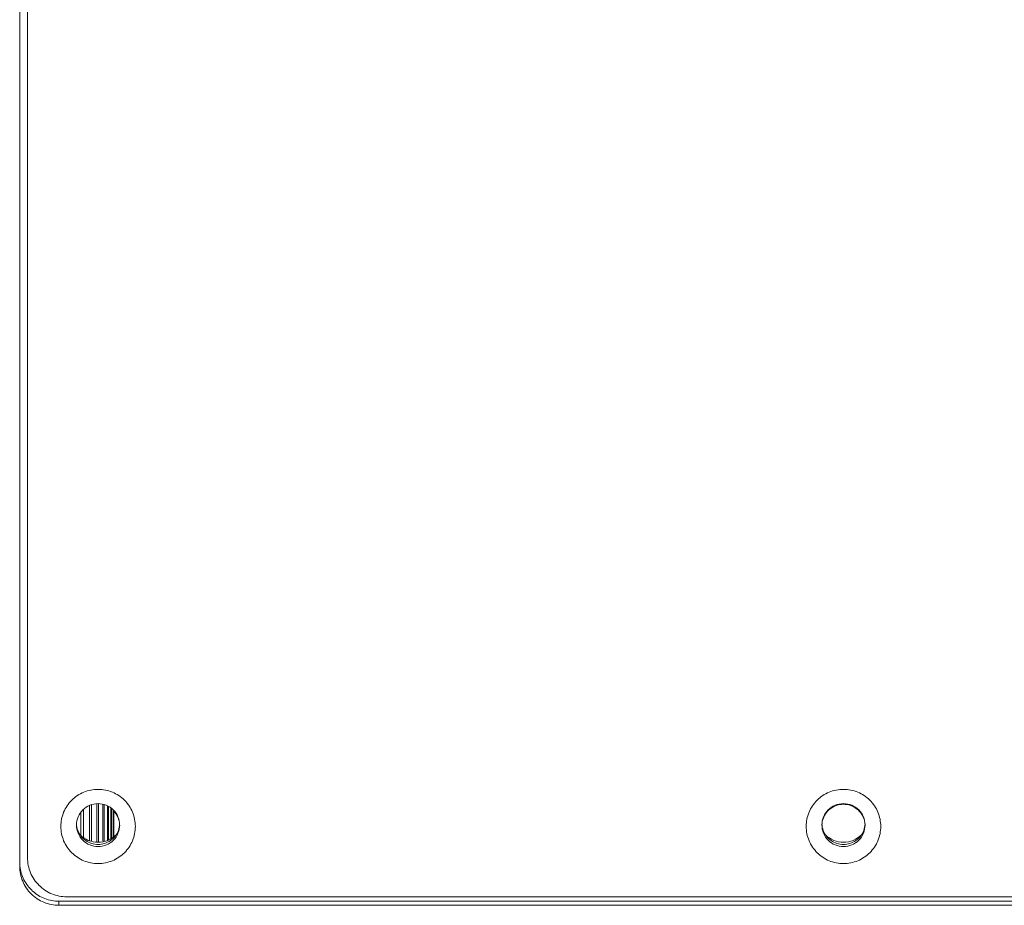
# Model space of a CAD drawing. Extents: x 43 to 553, y 170 to 822.
# Drawn here: x 282 to 314, y 201 to 230 of the extents above; entities that cross this region are included whole.
import ezdxf

# ---------------------------------------------------------------- set-up
doc = ezdxf.new("R2010")
doc.units = 0
doc.header["$MEASUREMENT"] = 0
doc.layers.add('レイヤー 1', color=7, linetype='Continuous', lineweight=0)

msp = doc.modelspace()

# ---------------------------------------------------------------- linework, layer by layer
at = {"layer": 'レイヤー 1', "color": 18, "lineweight": 5, "true_color": 0x040000}
for p, q in [((281.853, 265.908), (281.853, 201.969)), ((282.11, 202.247), (282.11, 265.674)), ((284.207, 203.981), (284.207, 202.794)), ((284.381, 202.758), (284.381, 204.012)), ((284.433, 204.016), (284.433, 202.754)), ((284.577, 202.783), (284.577, 203.997)), ((284.617, 203.987), (284.617, 202.791)), ((283.856, 202.976), (283.856, 203.729)), ((283.943, 203.829), (283.943, 202.918)), ((284.143, 202.806), (284.143, 203.954)), ((284.729, 202.813), (284.729, 203.941)), ((284.759, 203.928), (284.759, 202.828)), ((284.839, 202.882), (284.839, 203.87)), ((284.859, 203.856), (284.859, 202.895)), ((284.907, 202.927), (284.907, 203.819)), ((284.917, 203.811), (284.917, 202.934)), ((284.933, 202.945), (284.933, 203.792)), ((283.137, 200.689), (283.137, 200.824)), ((283.137, 200.824), (334.484, 200.824)), ((334.228, 200.967), (283.395, 200.967)), ((283.137, 200.689), (334.484, 200.689))]:
    msp.add_line(p, q, dxfattribs=at)
for points, knots in [([(283.199, 203.269), (283.199, 203.427), (283.231, 203.587), (283.292, 203.734), (283.353, 203.881), (283.444, 204.016), (283.556, 204.128), (283.669, 204.241), (283.804, 204.331), (283.952, 204.392), (284.099, 204.453), (284.259, 204.484), (284.419, 204.484), (284.578, 204.484), (284.738, 204.453), (284.886, 204.392), (285.032, 204.331), (285.168, 204.241), (285.281, 204.128), (285.394, 204.016), (285.484, 203.881), (285.545, 203.734), (285.606, 203.587), (285.638, 203.427), (285.638, 203.269)], [0, 0, 0, 0, 1, 1, 1, 2, 2, 2, 3, 3, 3, 4, 4, 4, 5, 5, 5, 6, 6, 6, 7, 7, 7, 8, 8, 8, 8]), ([(307.591, 203.269), (307.591, 203.427), (307.623, 203.587), (307.684, 203.734), (307.745, 203.881), (307.836, 204.016), (307.948, 204.128), (308.061, 204.241), (308.196, 204.331), (308.344, 204.392), (308.491, 204.453), (308.651, 204.484), (308.811, 204.484), (308.97, 204.484), (309.13, 204.453), (309.277, 204.392), (309.424, 204.331), (309.56, 204.241), (309.673, 204.128), (309.786, 204.016), (309.876, 203.881), (309.937, 203.734), (309.998, 203.587), (310.03, 203.427), (310.03, 203.269)], [0, 0, 0, 0, 1, 1, 1, 2, 2, 2, 3, 3, 3, 4, 4, 4, 5, 5, 5, 6, 6, 6, 7, 7, 7, 8, 8, 8, 8]), ([(283.712, 203.314), (283.712, 203.406), (283.731, 203.499), (283.766, 203.584), (283.801, 203.668), (283.854, 203.747), (283.919, 203.811), (283.984, 203.876), (284.063, 203.928), (284.148, 203.964), (284.233, 204), (284.326, 204.017), (284.418, 204.017), (284.51, 204.017), (284.603, 204), (284.688, 203.964), (284.774, 203.928), (284.852, 203.876), (284.917, 203.811), (284.983, 203.747), (285.035, 203.668), (285.07, 203.584), (285.106, 203.499), (285.124, 203.406), (285.124, 203.314)], [0, 0, 0, 0, 1, 1, 1, 2, 2, 2, 3, 3, 3, 4, 4, 4, 5, 5, 5, 6, 6, 6, 7, 7, 7, 8, 8, 8, 8]), ([(308.105, 203.314), (308.105, 203.406), (308.123, 203.499), (308.159, 203.584), (308.194, 203.668), (308.247, 203.747), (308.312, 203.811), (308.377, 203.876), (308.456, 203.928), (308.541, 203.964), (308.626, 204), (308.718, 204.017), (308.811, 204.017), (308.903, 204.017), (308.996, 204), (309.081, 203.964), (309.167, 203.928), (309.245, 203.876), (309.31, 203.811), (309.376, 203.747), (309.428, 203.668), (309.463, 203.584), (309.499, 203.499), (309.517, 203.406), (309.517, 203.314)], [0, 0, 0, 0, 1, 1, 1, 2, 2, 2, 3, 3, 3, 4, 4, 4, 5, 5, 5, 6, 6, 6, 7, 7, 7, 8, 8, 8, 8]), ([(309.494, 203.47), (309.474, 203.544), (309.442, 203.616), (309.399, 203.68), (309.357, 203.744), (309.303, 203.802), (309.242, 203.849), (309.181, 203.896), (309.111, 203.933), (309.038, 203.957), (308.964, 203.983), (308.887, 203.995), (308.809, 203.994), (308.732, 203.994), (308.655, 203.982), (308.581, 203.956), (308.508, 203.932), (308.439, 203.894), (308.378, 203.847), (308.317, 203.8), (308.264, 203.742), (308.221, 203.678), (308.179, 203.614), (308.147, 203.541), (308.127, 203.467)], [0, 0, 0, 0, 1, 1, 1, 2, 2, 2, 3, 3, 3, 4, 4, 4, 5, 5, 5, 6, 6, 6, 7, 7, 7, 8, 8, 8, 8]), ([(285.125, 203.314), (285.125, 203.222), (285.105, 203.13), (285.07, 203.045), (285.035, 202.96), (284.982, 202.881), (284.918, 202.817), (284.853, 202.752), (284.773, 202.7), (284.689, 202.665), (284.603, 202.629), (284.51, 202.611), (284.418, 202.611), (284.327, 202.611), (284.233, 202.629), (284.148, 202.665), (284.062, 202.7), (283.984, 202.752), (283.918, 202.817), (283.853, 202.881), (283.801, 202.96), (283.767, 203.045), (283.73, 203.13), (283.712, 203.222), (283.712, 203.314)], [0, 0, 0, 0, 1, 1, 1, 2, 2, 2, 3, 3, 3, 4, 4, 4, 5, 5, 5, 6, 6, 6, 7, 7, 7, 8, 8, 8, 8]), ([(309.517, 203.314), (309.517, 203.222), (309.498, 203.13), (309.463, 203.045), (309.428, 202.96), (309.375, 202.881), (309.31, 202.817), (309.245, 202.752), (309.166, 202.7), (309.081, 202.665), (308.996, 202.629), (308.903, 202.611), (308.811, 202.611), (308.718, 202.611), (308.626, 202.629), (308.54, 202.665), (308.455, 202.7), (308.377, 202.752), (308.311, 202.817), (308.246, 202.881), (308.194, 202.96), (308.159, 203.045), (308.123, 203.13), (308.105, 203.222), (308.105, 203.314)], [0, 0, 0, 0, 1, 1, 1, 2, 2, 2, 3, 3, 3, 4, 4, 4, 5, 5, 5, 6, 6, 6, 7, 7, 7, 8, 8, 8, 8]), ([(285.638, 203.269), (285.638, 203.111), (285.606, 202.952), (285.545, 202.804), (285.484, 202.657), (285.394, 202.523), (285.281, 202.411), (285.168, 202.298), (285.033, 202.207), (284.886, 202.147), (284.738, 202.086), (284.578, 202.054), (284.419, 202.054), (284.259, 202.054), (284.099, 202.086), (283.952, 202.147), (283.805, 202.207), (283.669, 202.298), (283.556, 202.411), (283.444, 202.523), (283.353, 202.658), (283.292, 202.804), (283.231, 202.952), (283.199, 203.112), (283.199, 203.269)], [0, 0, 0, 0, 1, 1, 1, 2, 2, 2, 3, 3, 3, 4, 4, 4, 5, 5, 5, 6, 6, 6, 7, 7, 7, 8, 8, 8, 8]), ([(283.755, 203.141), (283.779, 203.074), (283.815, 203.01), (283.859, 202.953), (283.902, 202.896), (283.955, 202.846), (284.014, 202.805), (284.072, 202.764), (284.138, 202.732), (284.206, 202.71), (284.275, 202.689), (284.347, 202.678), (284.419, 202.678), (284.49, 202.678), (284.562, 202.689), (284.631, 202.71), (284.699, 202.732), (284.765, 202.764), (284.823, 202.805), (284.882, 202.846), (284.935, 202.896), (284.979, 202.953), (285.023, 203.01), (285.057, 203.074), (285.082, 203.141)], [0, 0, 0, 0, 1, 1, 1, 2, 2, 2, 3, 3, 3, 4, 4, 4, 5, 5, 5, 6, 6, 6, 7, 7, 7, 8, 8, 8, 8]), ([(310.03, 203.269), (310.03, 203.111), (309.998, 202.952), (309.937, 202.804), (309.876, 202.657), (309.786, 202.523), (309.673, 202.411), (309.56, 202.298), (309.425, 202.207), (309.277, 202.147), (309.13, 202.086), (308.97, 202.054), (308.811, 202.054), (308.651, 202.054), (308.491, 202.086), (308.344, 202.147), (308.197, 202.207), (308.061, 202.298), (307.948, 202.411), (307.836, 202.523), (307.745, 202.658), (307.684, 202.804), (307.623, 202.952), (307.591, 203.112), (307.591, 203.269)], [0, 0, 0, 0, 1, 1, 1, 2, 2, 2, 3, 3, 3, 4, 4, 4, 5, 5, 5, 6, 6, 6, 7, 7, 7, 8, 8, 8, 8]), ([(308.147, 203.141), (308.171, 203.074), (308.207, 203.01), (308.251, 202.953), (308.294, 202.896), (308.347, 202.846), (308.405, 202.805), (308.464, 202.764), (308.53, 202.732), (308.598, 202.71), (308.667, 202.689), (308.738, 202.678), (308.811, 202.678), (308.882, 202.678), (308.954, 202.689), (309.022, 202.71), (309.091, 202.732), (309.156, 202.764), (309.215, 202.805), (309.274, 202.846), (309.327, 202.896), (309.371, 202.953), (309.414, 203.01), (309.449, 203.074), (309.474, 203.141)], [0, 0, 0, 0, 1, 1, 1, 2, 2, 2, 3, 3, 3, 4, 4, 4, 5, 5, 5, 6, 6, 6, 7, 7, 7, 8, 8, 8, 8]), ([(282.11, 202.247), (282.11, 202.079), (282.143, 201.911), (282.208, 201.757), (282.272, 201.602), (282.367, 201.46), (282.486, 201.342), (282.605, 201.225), (282.747, 201.128), (282.902, 201.064), (283.058, 201.001), (283.227, 200.967), (283.394, 200.967)], [0, 0, 0, 0, 1, 1, 1, 2, 2, 2, 3, 3, 3, 4, 4, 4, 4]), ([(283.137, 200.689), (282.97, 200.689), (282.802, 200.722), (282.646, 200.787), (282.491, 200.851), (282.348, 200.946), (282.229, 201.064), (282.111, 201.182), (282.015, 201.324), (281.951, 201.479), (281.887, 201.633), (281.853, 201.802), (281.853, 201.968)], [0, 0, 0, 0, 1, 1, 1, 2, 2, 2, 3, 3, 3, 4, 4, 4, 4]), ([(281.86, 201.97), (281.877, 201.815), (281.922, 201.661), (281.993, 201.523), (282.064, 201.383), (282.161, 201.257), (282.277, 201.153), (282.394, 201.047), (282.53, 200.964), (282.676, 200.908), (282.823, 200.853), (282.981, 200.824), (283.137, 200.824)], [0, 0, 0, 0, 1, 1, 1, 2, 2, 2, 3, 3, 3, 4, 4, 4, 4])]:
    msp.add_open_spline(points, degree=3, knots=knots, dxfattribs=at)
for points in [[(285.101, 203.47), (285.072, 203.58), (285.014, 203.687), (284.935, 203.77)], [(283.713, 203.353), (283.716, 203.28), (283.73, 203.208), (283.755, 203.141)], [(285.082, 203.141), (285.106, 203.208), (285.121, 203.281), (285.124, 203.353)], [(308.105, 203.353), (308.108, 203.28), (308.122, 203.208), (308.147, 203.141)], [(309.474, 203.141), (309.499, 203.208), (309.513, 203.281), (309.516, 203.353)], [(284.099, 202.815), (283.999, 202.856), (283.905, 202.919), (283.828, 202.995)], [(285.008, 202.995), (284.931, 202.919), (284.838, 202.856), (284.737, 202.815)], [(308.492, 202.815), (308.392, 202.856), (308.298, 202.919), (308.221, 202.995)], [(309.401, 202.995), (309.324, 202.919), (309.231, 202.856), (309.13, 202.815)], [(284.099, 202.815), (284.304, 202.73), (284.533, 202.73), (284.738, 202.815)], [(308.492, 202.815), (308.697, 202.73), (308.926, 202.73), (309.131, 202.815)]]:
    msp.add_open_spline(points, degree=3, dxfattribs=at)

doc.saveas('drawing.dxf')
